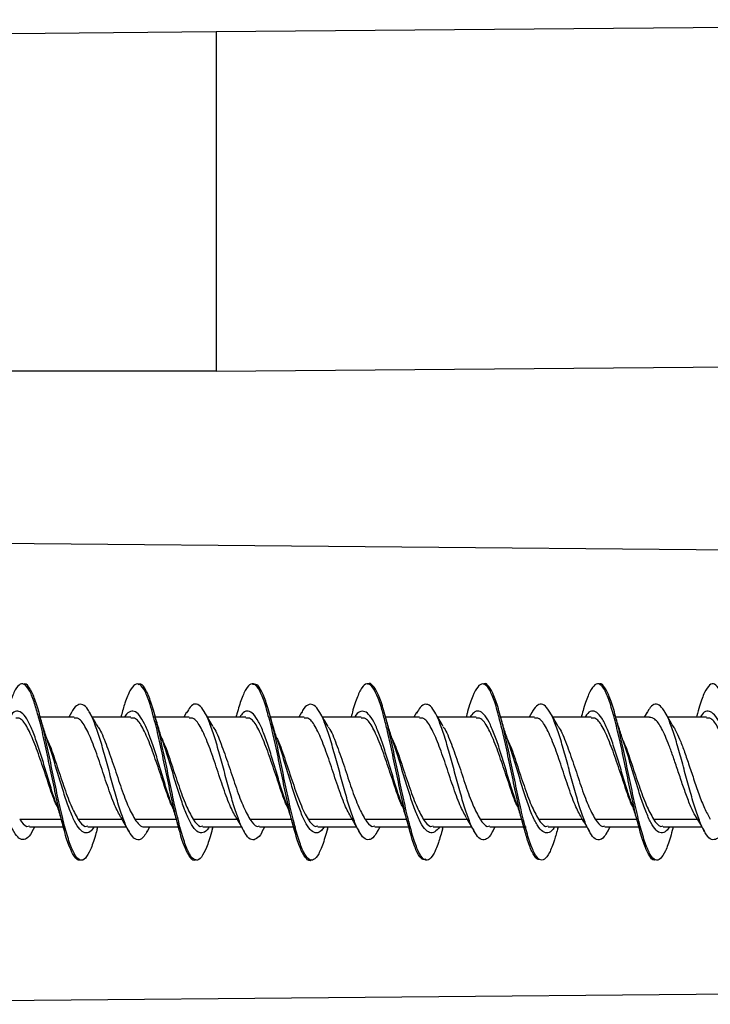
# Model space of a CAD drawing. Units: millimetres. Extents: x 69 to 1126, y 56 to 792.
# Drawn here: x 898 to 915, y 701 to 725 of the extents above; entities that cross this region are included whole.
import ezdxf

# ---------------------------------------------------------------- set-up
doc = ezdxf.new("R2010")
doc.units = ezdxf.units.MM

msp = doc.modelspace()

# ---------------------------------------------------------------- linework, layer by layer
at = {"color": 7, "linetype": 'Continuous', "lineweight": 25}
for p, q in [((936.737, 724.642), (902.737, 724.345)), ((902.737, 724.345), (897.737, 724.301)), ((902.737, 716.095), (936.737, 716.392)), ((902.737, 716.095), (897.737, 716.095)), ((931.954, 711.603), (886.537, 711.999)), ((899.278, 707.686), (898.456, 707.686)), ((899.213, 707.8), (899.147, 707.686)), ((900.661, 707.686), (899.724, 707.686)), ((900.43, 707.744), (900.414, 707.686)), ((901.235, 707.686), (901.195, 707.686)), ((902.078, 707.686), (901.256, 707.686)), ((902.016, 707.802), (901.949, 707.686)), ((903.459, 707.686), (902.522, 707.686)), ((903.227, 707.731), (903.214, 707.686)), ((904.877, 707.686), (904.057, 707.686)), ((904.813, 707.801), (904.747, 707.686)), ((906.259, 707.686), (905.322, 707.686)), ((906.03, 707.738), (906.015, 707.686)), ((907.678, 707.686), (906.856, 707.686)), ((907.61, 707.797), (907.546, 707.686)), ((909.06, 707.686), (908.124, 707.686)), ((908.831, 707.746), (908.814, 707.686)), ((910.479, 707.686), (909.656, 707.686)), ((910.414, 707.799), (910.349, 707.686)), ((911.86, 707.686), (910.923, 707.686)), ((911.628, 707.737), (911.614, 707.686)), ((913.277, 707.686), (912.457, 707.686)), ((913.218, 707.809), (913.148, 707.686)), ((914.659, 707.686), (913.722, 707.686)), ((914.428, 707.733), (914.415, 707.686)), ((897.955, 705.202), (898.961, 705.202)), ((898.192, 705.016), (899.015, 705.016)), ((898.258, 704.902), (898.324, 705.016)), ((899.373, 705.202), (900.44, 705.202)), ((899.611, 705.016), (900.548, 705.016)), ((899.84, 704.961), (899.856, 705.016)), ((900.755, 705.202), (901.76, 705.202)), ((900.993, 705.016), (901.813, 705.016)), ((901.054, 704.896), (901.123, 705.016)), ((902.173, 705.202), (903.24, 705.202)), ((902.41, 705.016), (903.348, 705.016)), ((902.641, 704.961), (902.657, 705.016)), ((903.555, 705.202), (904.562, 705.202)), ((903.792, 705.016), (904.615, 705.016)), ((903.856, 704.901), (903.922, 705.016)), ((904.636, 705.016), (904.675, 705.016)), ((904.973, 705.202), (906.04, 705.202)), ((905.21, 705.016), (906.146, 705.016)), ((905.441, 704.959), (905.457, 705.016)), ((906.355, 705.202), (907.361, 705.202)), ((906.592, 705.016), (907.415, 705.016)), ((906.658, 704.903), (906.723, 705.016)), ((907.773, 705.202), (908.84, 705.202)), ((908.011, 705.016), (908.948, 705.016)), ((908.241, 704.964), (908.255, 705.016)), ((909.155, 705.202), (910.16, 705.202)), ((909.393, 705.016), (910.214, 705.016)), ((909.457, 704.899), (909.524, 705.016)), ((910.238, 705.016), (910.276, 705.016)), ((910.573, 705.202), (911.64, 705.202)), ((910.811, 705.016), (911.749, 705.016)), ((911.043, 704.971), (911.056, 705.016)), ((911.955, 705.202), (912.961, 705.202)), ((912.192, 705.016), (913.014, 705.016)), ((912.255, 704.899), (912.322, 705.016)), ((913.373, 705.202), (914.44, 705.202)), ((913.61, 705.016), (914.547, 705.016)), ((913.84, 704.956), (913.857, 705.016)), ((886.537, 700.703), (931.954, 701.1))]:
    msp.add_line(p, q, dxfattribs=at)
for points, knots in [([(902.737, 724.345), (902.737, 724.336), (902.737, 724.32), (902.737, 724.187), (902.737, 723.979), (902.737, 723.665), (902.737, 723.223), (902.737, 722.631), (902.737, 721.944), (902.737, 721.165), (902.737, 720.294), (902.737, 719.419), (902.737, 718.57), (902.737, 717.769), (902.737, 716.94), (902.737, 716.378), (902.737, 716.095)], [0, 0, 0, 0, 0.065504, 0.130152, 0.193945, 0.256881, 0.339441, 0.42048, 0.5, 0.57952, 0.660559, 0.743119, 0.806055, 0.869848, 0.934496, 1, 1, 1, 1]), ([(898.404, 707.724), (898.371, 707.841), (898.298, 708.106), (898.184, 708.363), (898.062, 708.506), (897.939, 708.494), (897.816, 708.308), (897.713, 708.038), (897.65, 707.802), (897.628, 707.72)], [0, 0, 0, 0, 0.124597, 0.282571, 0.441305, 0.599549, 0.757098, 0.915462, 1, 1, 1, 1]), ([(899.842, 704.978), (899.827, 704.922), (899.772, 704.708), (899.675, 704.448), (899.552, 704.227), (899.43, 704.182), (899.308, 704.298), (899.185, 704.567), (899.062, 704.97), (898.939, 705.478), (898.816, 706.052), (898.694, 706.648), (898.571, 707.221), (898.448, 707.729), (898.326, 708.136), (898.203, 708.397), (898.109, 708.511), (898.057, 708.484), (898.045, 708.478)], [0, 0, 0, 0, 0.02425, 0.092543, 0.160697, 0.229031, 0.297597, 0.365854, 0.434, 0.502382, 0.570746, 0.639034, 0.707314, 0.775643, 0.843946, 0.912261, 0.980565, 1, 1, 1, 1]), ([(901.204, 707.718), (901.178, 707.813), (901.112, 708.06), (901.005, 708.332), (900.881, 708.498), (900.759, 708.5), (900.637, 708.347), (900.526, 708.085), (900.456, 707.828), (900.427, 707.721)], [0, 0, 0, 0, 0.099034, 0.256805, 0.414324, 0.572757, 0.731117, 0.888567, 1, 1, 1, 1]), ([(902.643, 704.976), (902.635, 704.946), (902.587, 704.753), (902.497, 704.499), (902.375, 704.256), (902.252, 704.18), (902.129, 704.265), (902.006, 704.508), (901.884, 704.89), (901.761, 705.381), (901.638, 705.946), (901.516, 706.541), (901.393, 707.122), (901.27, 707.645), (901.148, 708.072), (901.025, 708.362), (900.918, 708.505), (900.853, 708.481), (900.828, 708.472)], [0, 0, 0, 0, 0.012441, 0.080074, 0.147688, 0.215324, 0.282933, 0.350568, 0.418186, 0.485811, 0.553438, 0.621059, 0.688688, 0.7563, 0.823938, 0.891555, 0.9592, 1, 1, 1, 1]), ([(904.003, 707.72), (903.985, 707.791), (903.925, 708.017), (903.825, 708.28), (903.702, 708.486), (903.579, 708.518), (903.457, 708.379), (903.339, 708.119), (903.262, 707.848), (903.226, 707.722)], [0, 0, 0, 0, 0.071944, 0.230186, 0.387961, 0.545023, 0.702883, 0.861099, 1, 1, 1, 1]), ([(905.44, 704.961), (905.4, 704.823), (905.319, 704.544), (905.197, 704.29), (905.074, 704.181), (904.951, 704.239), (904.828, 704.454), (904.706, 704.812), (904.583, 705.287), (904.46, 705.841), (904.338, 706.435), (904.215, 707.022), (904.092, 707.557), (903.97, 708.004), (903.847, 708.321), (903.731, 708.497), (903.656, 708.484), (903.621, 708.478)], [0, 0, 0, 0, 0.066484, 0.133944, 0.201398, 0.268867, 0.336311, 0.403782, 0.471231, 0.5387, 0.606148, 0.673614, 0.741075, 0.808528, 0.875994, 0.943445, 1, 1, 1, 1]), ([(906.804, 707.722), (906.792, 707.77), (906.739, 707.979), (906.644, 708.236), (906.522, 708.456), (906.4, 708.52), (906.277, 708.425), (906.154, 708.15), (906.072, 707.907), (906.03, 707.739), (906.03, 707.737)], [0, 0, 0, 0, 0.047273, 0.205093, 0.363831, 0.52252, 0.680295, 0.838471, 0.997362, 1, 1, 1, 1]), ([(908.241, 704.972), (908.208, 704.853), (908.134, 704.589), (908.019, 704.326), (907.896, 704.189), (907.773, 704.216), (907.65, 704.405), (907.528, 704.739), (907.405, 705.195), (907.282, 705.738), (907.16, 706.328), (907.037, 706.919), (906.914, 707.467), (906.792, 707.93), (906.669, 708.28), (906.546, 708.465), (906.462, 708.53), (906.42, 708.486), (906.418, 708.484)], [0, 0, 0, 0, 0.054823, 0.122113, 0.189387, 0.256673, 0.323959, 0.391234, 0.458524, 0.525798, 0.593094, 0.660361, 0.727656, 0.794932, 0.86222, 0.929499, 0.996782, 1, 1, 1, 1]), ([(909.604, 707.724), (909.598, 707.746), (909.552, 707.931), (909.465, 708.188), (909.342, 708.439), (909.22, 708.516), (909.097, 708.445), (908.975, 708.212), (908.885, 707.955), (908.837, 707.764), (908.83, 707.734)], [0, 0, 0, 0, 0.021066, 0.179672, 0.337542, 0.4962, 0.655238, 0.81345, 0.971501, 1, 1, 1, 1]), ([(911.046, 704.994), (911.019, 704.891), (910.95, 704.637), (910.84, 704.368), (910.718, 704.201), (910.595, 704.2), (910.472, 704.359), (910.35, 704.67), (910.227, 705.106), (910.104, 705.637), (909.982, 706.221), (909.859, 706.815), (909.736, 707.374), (909.614, 707.855), (909.491, 708.227), (909.368, 708.443), (909.282, 708.525), (909.236, 708.488), (909.231, 708.484)], [0, 0, 0, 0, 0.045762, 0.11335, 0.180961, 0.248544, 0.316154, 0.383747, 0.451348, 0.518945, 0.586542, 0.65415, 0.721735, 0.789346, 0.856935, 0.924545, 0.992132, 1, 1, 1, 1]), ([(912.408, 707.715), (912.367, 707.856), (912.285, 708.137), (912.163, 708.404), (912.04, 708.524), (911.917, 708.467), (911.795, 708.253), (911.697, 707.993), (911.64, 707.772), (911.625, 707.711)], [0, 0, 0, 0, 0.156902, 0.313779, 0.469751, 0.626092, 0.783154, 0.939692, 1, 1, 1, 1]), ([(913.842, 704.979), (913.823, 704.907), (913.763, 704.678), (913.662, 704.415), (913.54, 704.218), (913.417, 704.188), (913.294, 704.319), (913.172, 704.604), (913.049, 705.02), (912.926, 705.536), (912.804, 706.114), (912.681, 706.71), (912.558, 707.278), (912.435, 707.777), (912.313, 708.171), (912.19, 708.413), (912.103, 708.516), (912.056, 708.489), (912.05, 708.485)], [0, 0, 0, 0, 0.031655, 0.100128, 0.168595, 0.237078, 0.305535, 0.37402, 0.442482, 0.510965, 0.579426, 0.647906, 0.71638, 0.784847, 0.853326, 0.921791, 0.990277, 1, 1, 1, 1]), ([(915.204, 707.725), (915.171, 707.842), (915.097, 708.107), (914.983, 708.364), (914.86, 708.509), (914.738, 708.495), (914.614, 708.302), (914.511, 708.032), (914.448, 707.796), (914.426, 707.713)], [0, 0, 0, 0, 0.126127, 0.283999, 0.442271, 0.599733, 0.757004, 0.915183, 1, 1, 1, 1]), ([(898.259, 704.909), (898.255, 704.901), (898.21, 704.802), (898.123, 704.722), (897.999, 704.689), (897.875, 704.787), (897.75, 705.006), (897.626, 705.336), (897.502, 705.74), (897.378, 706.19), (897.253, 706.654), (897.129, 707.093), (897.005, 707.478), (896.88, 707.777), (896.755, 707.958), (896.632, 708.015), (896.517, 707.969), (896.444, 707.844), (896.412, 707.79)], [0, 0, 0, 0, 0.005953, 0.07309, 0.140613, 0.208092, 0.275189, 0.342495, 0.410073, 0.477382, 0.544477, 0.611952, 0.679474, 0.746611, 0.813848, 0.881417, 0.94879, 1, 1, 1, 1]), ([(901.056, 704.917), (901.032, 704.871), (900.966, 704.75), (900.858, 704.683), (900.734, 704.725), (900.61, 704.892), (900.486, 705.165), (900.361, 705.537), (900.237, 705.972), (900.113, 706.433), (899.988, 706.891), (899.864, 707.302), (899.74, 707.642), (899.616, 707.888), (899.49, 708.011), (899.366, 707.992), (899.273, 707.913), (899.221, 707.806), (899.21, 707.785)], [0, 0, 0, 0, 0.039661, 0.106773, 0.17412, 0.241722, 0.309036, 0.376162, 0.443674, 0.511209, 0.578356, 0.645633, 0.713229, 0.780609, 0.847708, 0.915164, 0.982733, 1, 1, 1, 1]), ([(903.856, 704.909), (903.851, 704.899), (903.805, 704.802), (903.718, 704.72), (903.594, 704.682), (903.469, 704.794), (903.345, 705.024), (903.221, 705.351), (903.096, 705.756), (902.972, 706.21), (902.848, 706.674), (902.724, 707.115), (902.599, 707.494), (902.475, 707.781), (902.351, 707.965), (902.226, 708.023), (902.113, 707.962), (902.043, 707.838), (902.013, 707.787)], [0, 0, 0, 0, 0.007209, 0.074919, 0.142324, 0.209569, 0.277202, 0.344834, 0.412079, 0.479483, 0.54719, 0.614661, 0.681874, 0.749454, 0.817124, 0.884416, 0.951752, 1, 1, 1, 1]), ([(906.659, 704.919), (906.632, 704.871), (906.563, 704.748), (906.453, 704.689), (906.329, 704.726), (906.204, 704.895), (906.08, 705.183), (905.956, 705.557), (905.832, 705.99), (905.707, 706.453), (905.583, 706.907), (905.459, 707.32), (905.334, 707.661), (905.21, 707.891), (905.086, 708.008), (904.962, 707.996), (904.869, 707.913), (904.819, 707.807), (904.811, 707.788)], [0, 0, 0, 0, 0.044078, 0.111512, 0.178921, 0.245945, 0.313156, 0.380654, 0.447897, 0.514906, 0.582289, 0.649739, 0.716806, 0.783949, 0.851434, 0.918741, 0.985733, 1, 1, 1, 1]), ([(909.457, 704.911), (909.451, 704.896), (909.403, 704.793), (909.313, 704.709), (909.188, 704.691), (909.064, 704.805), (908.94, 705.03), (908.815, 705.366), (908.691, 705.778), (908.567, 706.231), (908.442, 706.695), (908.318, 707.13), (908.194, 707.505), (908.07, 707.797), (907.945, 707.973), (907.821, 708.014), (907.709, 707.956), (907.637, 707.832), (907.608, 707.781)], [0, 0, 0, 0, 0.010967, 0.07795, 0.145147, 0.212613, 0.279806, 0.34679, 0.414155, 0.481563, 0.548584, 0.615712, 0.683169, 0.750427, 0.817389, 0.884696, 0.952136, 1, 1, 1, 1]), ([(912.256, 704.915), (912.228, 704.866), (912.159, 704.744), (912.048, 704.68), (911.923, 704.731), (911.799, 704.912), (911.676, 705.196), (911.551, 705.571), (911.426, 706.01), (911.302, 706.473), (911.178, 706.929), (911.053, 707.338), (910.929, 707.667), (910.805, 707.9), (910.68, 708.019), (910.556, 707.988), (910.467, 707.904), (910.418, 707.803), (910.412, 707.789)], [0, 0, 0, 0, 0.045372, 0.112739, 0.179925, 0.247497, 0.315087, 0.382289, 0.449627, 0.517281, 0.584715, 0.651872, 0.719389, 0.787014, 0.854267, 0.921538, 0.989172, 1, 1, 1, 1]), ([(915.058, 704.913), (915.049, 704.895), (914.999, 704.791), (914.908, 704.713), (914.784, 704.69), (914.659, 704.805), (914.534, 705.047), (914.411, 705.385), (914.286, 705.794), (914.161, 706.25), (914.037, 706.713), (913.913, 707.149), (913.789, 707.525), (913.664, 707.803), (913.54, 707.973), (913.416, 708.02), (913.307, 707.959), (913.241, 707.837), (913.216, 707.791)], [0, 0, 0, 0, 0.013869, 0.081536, 0.149199, 0.216473, 0.283913, 0.351653, 0.419153, 0.486399, 0.554014, 0.621715, 0.689036, 0.756408, 0.824132, 0.891695, 0.95893, 1, 1, 1, 1]), ([(898.836, 705.606), (898.817, 705.659), (898.756, 705.829), (898.655, 706.166), (898.53, 706.582), (898.405, 706.981), (898.281, 707.331), (898.156, 707.61), (898.031, 707.787), (897.906, 707.844), (897.799, 707.814), (897.733, 707.721), (897.708, 707.686)], [0, 0, 0, 0, 0.050918, 0.161654, 0.271766, 0.382064, 0.492887, 0.603373, 0.713397, 0.823992, 0.934778, 1, 1, 1, 1]), ([(898.866, 705.512), (898.86, 705.524), (898.795, 705.65), (898.672, 706.019), (898.497, 706.541), (898.322, 707.05), (898.147, 707.441), (897.993, 707.667), (897.897, 707.664), (897.86, 707.663)], [0, 0, 0, 0, 0.018699, 0.192625, 0.366551, 0.540477, 0.714403, 0.888329, 1, 1, 1, 1]), ([(899.03, 704.966), (898.993, 705.108), (898.916, 705.406), (898.798, 705.955), (898.674, 706.551), (898.552, 707.122), (898.462, 707.529), (898.412, 707.695), (898.404, 707.724)], [0, 0, 0, 0, 0.176262, 0.371742, 0.566762, 0.762914, 0.959096, 1, 1, 1, 1]), ([(898.637, 707.095), (898.604, 707.193), (898.54, 707.384), (898.479, 707.603), (898.449, 707.709)], [0, 0, 0, 0, 0.514692, 1, 1, 1, 1]), ([(900.419, 705.245), (900.367, 705.338), (900.258, 705.539), (900.09, 706.013), (899.915, 706.543), (899.74, 707.05), (899.565, 707.441), (899.411, 707.667), (899.315, 707.664), (899.278, 707.663)], [0, 0, 0, 0, 0.134547, 0.287962, 0.441378, 0.594794, 0.74821, 0.901626, 1, 1, 1, 1]), ([(899.852, 707.468), (899.819, 707.524), (899.753, 707.635), (899.688, 707.749), (899.656, 707.806)], [0, 0, 0, 0, 0.497219, 1, 1, 1, 1]), ([(901.64, 705.586), (901.6, 705.705), (901.519, 705.947), (901.396, 706.36), (901.272, 706.773), (901.147, 707.154), (901.022, 707.469), (900.898, 707.702), (900.773, 707.835), (900.648, 707.834), (900.559, 707.778), (900.512, 707.697), (900.506, 707.686)], [0, 0, 0, 0, 0.105062, 0.215235, 0.325099, 0.434481, 0.544415, 0.654565, 0.76413, 0.873678, 0.983821, 1, 1, 1, 1]), ([(901.665, 705.515), (901.659, 705.526), (901.595, 705.652), (901.473, 706.02), (901.298, 706.541), (901.123, 707.05), (900.948, 707.441), (900.794, 707.667), (900.698, 707.664), (900.661, 707.662)], [0, 0, 0, 0, 0.017205, 0.191407, 0.365624, 0.539856, 0.714104, 0.888367, 1, 1, 1, 1]), ([(901.83, 704.967), (901.8, 705.08), (901.729, 705.345), (901.618, 705.862), (901.495, 706.452), (901.372, 707.034), (901.275, 707.469), (901.219, 707.664), (901.204, 707.718)], [0, 0, 0, 0, 0.143607, 0.339892, 0.535708, 0.730552, 0.926306, 1, 1, 1, 1]), ([(901.435, 707.103), (901.406, 707.188), (901.34, 707.384), (901.278, 707.606), (901.242, 707.732)], [0, 0, 0, 0, 0.432715, 1, 1, 1, 1]), ([(903.22, 705.241), (903.168, 705.335), (903.059, 705.537), (902.89, 706.013), (902.716, 706.543), (902.541, 707.05), (902.366, 707.441), (902.211, 707.667), (902.116, 707.664), (902.078, 707.663)], [0, 0, 0, 0, 0.135988, 0.289119, 0.44226, 0.595412, 0.748575, 0.901748, 1, 1, 1, 1]), ([(902.653, 707.463), (902.62, 707.519), (902.553, 707.631), (902.487, 707.747), (902.454, 707.805)], [0, 0, 0, 0, 0.496543, 1, 1, 1, 1]), ([(904.441, 705.594), (904.423, 705.643), (904.364, 705.804), (904.262, 706.137), (904.138, 706.552), (904.014, 706.955), (903.889, 707.314), (903.764, 707.591), (903.64, 707.773), (903.515, 707.848), (903.404, 707.822), (903.336, 707.725), (903.308, 707.686)], [0, 0, 0, 0, 0.047061, 0.156729, 0.266935, 0.377382, 0.487254, 0.597074, 0.707497, 0.817755, 0.927432, 1, 1, 1, 1]), ([(904.464, 705.514), (904.458, 705.526), (904.394, 705.651), (904.272, 706.019), (904.097, 706.541), (903.922, 707.05), (903.747, 707.441), (903.593, 707.667), (903.497, 707.664), (903.459, 707.663)], [0, 0, 0, 0, 0.017407, 0.191567, 0.365727, 0.539887, 0.714048, 0.88821, 1, 1, 1, 1]), ([(904.627, 704.985), (904.605, 705.064), (904.542, 705.289), (904.437, 705.766), (904.315, 706.353), (904.193, 706.94), (904.088, 707.417), (904.025, 707.641), (904.003, 707.72)], [0, 0, 0, 0, 0.107325, 0.303239, 0.500289, 0.6974, 0.893371, 1, 1, 1, 1]), ([(904.233, 707.108), (904.224, 707.135), (904.204, 707.192), (904.16, 707.328), (904.104, 707.513), (904.064, 707.659), (904.042, 707.74)], [0, 0, 0, 0, 0.189975, 0.411217, 0.676748, 1, 1, 1, 1]), ([(906.021, 705.24), (905.969, 705.335), (905.858, 705.536), (905.69, 706.013), (905.515, 706.543), (905.34, 707.049), (905.165, 707.441), (905.011, 707.667), (904.915, 707.664), (904.877, 707.663)], [0, 0, 0, 0, 0.136418, 0.28948, 0.442541, 0.595603, 0.748664, 0.901726, 1, 1, 1, 1]), ([(905.458, 707.456), (905.424, 707.513), (905.356, 707.626), (905.29, 707.742), (905.257, 707.8)], [0, 0, 0, 0, 0.496533, 1, 1, 1, 1]), ([(907.24, 705.59), (907.203, 705.699), (907.125, 705.93), (907.005, 706.331), (906.88, 706.744), (906.756, 707.127), (906.631, 707.454), (906.506, 707.693), (906.381, 707.823), (906.257, 707.836), (906.165, 707.788), (906.114, 707.702), (906.105, 707.686)], [0, 0, 0, 0, 0.097988, 0.207515, 0.316955, 0.427004, 0.536914, 0.646234, 0.755965, 0.866075, 0.975695, 1, 1, 1, 1]), ([(907.266, 705.512), (907.259, 705.524), (907.195, 705.65), (907.072, 706.019), (906.897, 706.541), (906.722, 707.05), (906.547, 707.441), (906.393, 707.667), (906.297, 707.664), (906.259, 707.663)], [0, 0, 0, 0, 0.018673, 0.192596, 0.366519, 0.540442, 0.714365, 0.888288, 1, 1, 1, 1]), ([(907.429, 704.98), (907.413, 705.036), (907.356, 705.235), (907.258, 705.673), (907.135, 706.254), (907.012, 706.845), (906.903, 707.355), (906.833, 707.615), (906.804, 707.722)], [0, 0, 0, 0, 0.077232, 0.273729, 0.469232, 0.665624, 0.862595, 1, 1, 1, 1]), ([(907.034, 707.102), (907.002, 707.2), (906.935, 707.4), (906.872, 707.628), (906.84, 707.744)], [0, 0, 0, 0, 0.491561, 1, 1, 1, 1]), ([(908.819, 705.245), (908.767, 705.338), (908.658, 705.539), (908.49, 706.013), (908.315, 706.543), (908.14, 707.05), (907.965, 707.441), (907.811, 707.667), (907.715, 707.664), (907.678, 707.663)], [0, 0, 0, 0, 0.134453, 0.28787, 0.441288, 0.594705, 0.748122, 0.90154, 1, 1, 1, 1]), ([(908.257, 707.46), (908.223, 707.517), (908.156, 707.631), (908.089, 707.747), (908.056, 707.806)], [0, 0, 0, 0, 0.496778, 1, 1, 1, 1]), ([(910.036, 705.606), (910.022, 705.642), (909.967, 705.791), (909.871, 706.111), (909.747, 706.525), (909.622, 706.931), (909.497, 707.287), (909.373, 707.573), (909.248, 707.771), (909.123, 707.846), (909.01, 707.821), (908.938, 707.726), (908.908, 707.686)], [0, 0, 0, 0, 0.035041, 0.145821, 0.256487, 0.36655, 0.477001, 0.587854, 0.698232, 0.808328, 0.919049, 1, 1, 1, 1]), ([(910.065, 705.514), (910.059, 705.525), (909.995, 705.651), (909.872, 706.02), (909.697, 706.541), (909.522, 707.05), (909.347, 707.441), (909.193, 707.667), (909.097, 707.664), (909.06, 707.663)], [0, 0, 0, 0, 0.017938, 0.192025, 0.366111, 0.540198, 0.714285, 0.888371, 1, 1, 1, 1]), ([(910.228, 704.976), (910.219, 705.007), (910.169, 705.175), (910.078, 705.585), (909.956, 706.156), (909.833, 706.752), (909.715, 707.295), (909.639, 707.588), (909.604, 707.724)], [0, 0, 0, 0, 0.043473, 0.240286, 0.43719, 0.632958, 0.82904, 1, 1, 1, 1]), ([(909.838, 707.092), (909.805, 707.191), (909.737, 707.392), (909.673, 707.622), (909.64, 707.739)], [0, 0, 0, 0, 0.491596, 1, 1, 1, 1]), ([(911.62, 705.241), (911.569, 705.336), (911.459, 705.537), (911.291, 706.013), (911.116, 706.543), (910.941, 707.05), (910.766, 707.441), (910.612, 707.667), (910.516, 707.664), (910.479, 707.663)], [0, 0, 0, 0, 0.135888, 0.289029, 0.442184, 0.595354, 0.748537, 0.901735, 1, 1, 1, 1]), ([(911.055, 707.461), (911.021, 707.518), (910.953, 707.632), (910.887, 707.748), (910.854, 707.807)], [0, 0, 0, 0, 0.496288, 1, 1, 1, 1]), ([(912.836, 705.604), (912.803, 705.699), (912.729, 705.914), (912.613, 706.302), (912.489, 706.716), (912.364, 707.106), (912.239, 707.433), (912.115, 707.674), (911.991, 707.82), (911.865, 707.846), (911.771, 707.791), (911.719, 707.704), (911.708, 707.686)], [0, 0, 0, 0, 0.086511, 0.196965, 0.307843, 0.418266, 0.528375, 0.639106, 0.749879, 0.860027, 0.970386, 1, 1, 1, 1]), ([(912.864, 705.516), (912.858, 705.527), (912.794, 705.652), (912.672, 706.02), (912.497, 706.541), (912.322, 707.05), (912.147, 707.441), (911.993, 707.667), (911.897, 707.664), (911.86, 707.663)], [0, 0, 0, 0, 0.016736, 0.191006, 0.365287, 0.539577, 0.713878, 0.88819, 1, 1, 1, 1]), ([(913.021, 704.995), (912.98, 705.156), (912.898, 705.479), (912.775, 706.061), (912.653, 706.653), (912.53, 707.234), (912.449, 707.555), (912.408, 707.715)], [0, 0, 0, 0, 0.199388, 0.399657, 0.600544, 0.800471, 1, 1, 1, 1]), ([(912.64, 707.09), (912.607, 707.188), (912.54, 707.387), (912.476, 707.615), (912.444, 707.732)], [0, 0, 0, 0, 0.492562, 1, 1, 1, 1]), ([(914.418, 705.243), (914.382, 705.304), (914.306, 705.437), (914.191, 705.727), (914.075, 706.057), (913.963, 706.393), (913.857, 706.709), (913.726, 707.074), (913.576, 707.422), (913.417, 707.653), (913.319, 707.671), (913.277, 707.68)], [0, 0, 0, 0, 0.09261, 0.199763, 0.302269, 0.400124, 0.493326, 0.581872, 0.744188, 0.88809, 1, 1, 1, 1]), ([(913.856, 707.459), (913.822, 707.515), (913.755, 707.627), (913.69, 707.742), (913.657, 707.799)], [0, 0, 0, 0, 0.49668, 1, 1, 1, 1]), ([(915.638, 705.601), (915.627, 705.631), (915.574, 705.773), (915.48, 706.081), (915.355, 706.495), (915.231, 706.902), (915.106, 707.266), (914.981, 707.562), (914.856, 707.756), (914.732, 707.841), (914.615, 707.83), (914.538, 707.731), (914.504, 707.686)], [0, 0, 0, 0, 0.029662, 0.13953, 0.249055, 0.359193, 0.469402, 0.578989, 0.688752, 0.799042, 0.909004, 1, 1, 1, 1]), ([(915.665, 705.512), (915.659, 705.524), (915.595, 705.65), (915.472, 706.019), (915.297, 706.541), (915.122, 707.05), (914.947, 707.441), (914.793, 707.667), (914.697, 707.664), (914.659, 707.663)], [0, 0, 0, 0, 0.018517, 0.192473, 0.366429, 0.540384, 0.71434, 0.888296, 1, 1, 1, 1]), ([(899.85, 707.457), (899.86, 707.445), (899.928, 707.361), (900.055, 707.038), (900.23, 706.546), (900.405, 706.012), (900.58, 705.521), (900.697, 705.308), (900.755, 705.202)], [0, 0, 0, 0, 0.033042, 0.226434, 0.419825, 0.613217, 0.806608, 1, 1, 1, 1]), ([(902.651, 707.455), (902.66, 707.444), (902.728, 707.361), (902.854, 707.038), (903.029, 706.546), (903.204, 706.012), (903.379, 705.521), (903.496, 705.308), (903.555, 705.202)], [0, 0, 0, 0, 0.031421, 0.225108, 0.41881, 0.612526, 0.806256, 1, 1, 1, 1]), ([(905.457, 707.449), (905.465, 707.439), (905.531, 707.357), (905.656, 707.037), (905.831, 706.546), (906.005, 706.011), (906.18, 705.521), (906.296, 705.308), (906.354, 705.202)], [0, 0, 0, 0, 0.026512, 0.221243, 0.415957, 0.610655, 0.805336, 1, 1, 1, 1]), ([(908.255, 707.451), (908.263, 707.44), (908.33, 707.358), (908.455, 707.037), (908.63, 706.546), (908.805, 706.011), (908.98, 705.521), (909.097, 705.308), (909.155, 705.202)], [0, 0, 0, 0, 0.027828, 0.222262, 0.416697, 0.611131, 0.805566, 1, 1, 1, 1]), ([(911.053, 707.454), (911.062, 707.443), (911.129, 707.36), (911.255, 707.038), (911.43, 706.546), (911.605, 706.012), (911.78, 705.521), (911.897, 705.308), (911.955, 705.202)], [0, 0, 0, 0, 0.030451, 0.224361, 0.41827, 0.61218, 0.80609, 1, 1, 1, 1]), ([(913.853, 707.46), (913.872, 707.429), (913.923, 707.345), (914.011, 707.147), (914.117, 706.871), (914.23, 706.541), (914.351, 706.176), (914.479, 705.803), (914.614, 705.45), (914.707, 705.286), (914.754, 705.202)], [0, 0, 0, 0, 0.063071, 0.172455, 0.290007, 0.415718, 0.549582, 0.691589, 0.841732, 1, 1, 1, 1]), ([(898.609, 707.173), (898.63, 707.127), (898.71, 706.957), (898.848, 706.538), (899.023, 706.014), (899.198, 705.52), (899.315, 705.308), (899.373, 705.202)], [0, 0, 0, 0, 0.084162, 0.313122, 0.542081, 0.771041, 1, 1, 1, 1]), ([(901.409, 707.172), (901.43, 707.127), (901.51, 706.957), (901.648, 706.538), (901.823, 706.014), (901.998, 705.52), (902.115, 705.308), (902.173, 705.202)], [0, 0, 0, 0, 0.083743, 0.312807, 0.541872, 0.770936, 1, 1, 1, 1]), ([(904.212, 707.173), (904.221, 707.156), (904.288, 707.019), (904.417, 706.631), (904.598, 706.086), (904.753, 705.65), (904.877, 705.363), (904.941, 705.256), (904.973, 705.202)], [0, 0, 0, 0, 0.034754, 0.267218, 0.50537, 0.749204, 0.873881, 1, 1, 1, 1]), ([(907.009, 707.172), (907.03, 707.126), (907.11, 706.956), (907.248, 706.538), (907.423, 706.014), (907.598, 705.52), (907.714, 705.308), (907.773, 705.202)], [0, 0, 0, 0, 0.083522, 0.312641, 0.541761, 0.77088, 1, 1, 1, 1]), ([(909.808, 707.174), (909.83, 707.128), (909.91, 706.957), (910.048, 706.538), (910.223, 706.014), (910.398, 705.52), (910.515, 705.308), (910.573, 705.202)], [0, 0, 0, 0, 0.084692, 0.313519, 0.542346, 0.771173, 1, 1, 1, 1]), ([(899.765, 705.016), (899.732, 704.972), (899.657, 704.872), (899.541, 704.859), (899.416, 704.945), (899.291, 705.138), (899.165, 705.431), (899.04, 705.798), (898.916, 706.206), (898.79, 706.622), (898.696, 706.93), (898.644, 707.069), (898.634, 707.097)], [0, 0, 0, 0, 0.087081, 0.19761, 0.308683, 0.419436, 0.529707, 0.640545, 0.751588, 0.862031, 0.972485, 1, 1, 1, 1]), ([(902.565, 705.016), (902.558, 705.005), (902.51, 704.922), (902.42, 704.864), (902.294, 704.87), (902.169, 705.007), (902.045, 705.24), (901.919, 705.559), (901.794, 705.945), (901.669, 706.36), (901.548, 706.768), (901.468, 707.003), (901.43, 707.115)], [0, 0, 0, 0, 0.017407, 0.127825, 0.237689, 0.348047, 0.458707, 0.568816, 0.678797, 0.7894, 0.899886, 1, 1, 1, 1]), ([(905.361, 705.016), (905.34, 704.986), (905.277, 704.894), (905.174, 704.857), (905.048, 704.904), (904.923, 705.079), (904.798, 705.352), (904.673, 705.698), (904.547, 706.097), (904.422, 706.515), (904.318, 706.864), (904.254, 707.042), (904.232, 707.103)], [0, 0, 0, 0, 0.055254, 0.166473, 0.277202, 0.387669, 0.498768, 0.609857, 0.720315, 0.831058, 0.942278, 1, 1, 1, 1]), ([(908.17, 705.016), (908.131, 704.968), (908.049, 704.869), (907.927, 704.864), (907.802, 704.959), (907.677, 705.166), (907.551, 705.472), (907.427, 705.843), (907.302, 706.254), (907.176, 706.668), (907.086, 706.961), (907.038, 707.089), (907.031, 707.106)], [0, 0, 0, 0, 0.10321, 0.213352, 0.323592, 0.433208, 0.542978, 0.653287, 0.763276, 0.872789, 0.982866, 1, 1, 1, 1]), ([(910.963, 705.016), (910.953, 704.998), (910.9, 704.911), (910.806, 704.857), (910.68, 704.883), (910.556, 705.028), (910.431, 705.27), (910.305, 705.6), (910.18, 705.992), (910.055, 706.408), (909.94, 706.794), (909.866, 707.006), (909.834, 707.098)], [0, 0, 0, 0, 0.028751, 0.139379, 0.250022, 0.361259, 0.472272, 0.582729, 0.693684, 0.804941, 0.915643, 1, 1, 1, 1]), ([(912.632, 707.113), (912.644, 707.086), (912.715, 706.933), (912.844, 706.536), (913.02, 706.014), (913.196, 705.52), (913.314, 705.308), (913.373, 705.202)], [0, 0, 0, 0, 0.05036, 0.287676, 0.525055, 0.762496, 1, 1, 1, 1]), ([(913.761, 705.016), (913.735, 704.981), (913.668, 704.887), (913.56, 704.854), (913.434, 704.919), (913.309, 705.107), (913.184, 705.387), (913.059, 705.739), (912.933, 706.145), (912.808, 706.561), (912.71, 706.89), (912.652, 707.048), (912.637, 707.091)], [0, 0, 0, 0, 0.0679, 0.17942, 0.290331, 0.401648, 0.51336, 0.624578, 0.735536, 0.847129, 0.958709, 1, 1, 1, 1]), ([(898.834, 705.608), (898.867, 705.509), (898.934, 705.307), (898.998, 705.077), (899.031, 704.959)], [0, 0, 0, 0, 0.491169, 1, 1, 1, 1]), ([(901.635, 705.601), (901.668, 705.502), (901.735, 705.3), (901.8, 705.068), (901.832, 704.951)], [0, 0, 0, 0, 0.491681, 1, 1, 1, 1]), ([(904.436, 705.598), (904.473, 705.487), (904.54, 705.287), (904.602, 705.063), (904.629, 704.964)], [0, 0, 0, 0, 0.558183, 1, 1, 1, 1]), ([(907.236, 705.601), (907.266, 705.513), (907.333, 705.311), (907.395, 705.088), (907.43, 704.962)], [0, 0, 0, 0, 0.435077, 1, 1, 1, 1]), ([(910.033, 705.609), (910.066, 705.51), (910.133, 705.309), (910.197, 705.078), (910.229, 704.961)], [0, 0, 0, 0, 0.491571, 1, 1, 1, 1]), ([(912.832, 705.611), (912.865, 705.512), (912.932, 705.311), (912.997, 705.08), (913.03, 704.963)], [0, 0, 0, 0, 0.492183, 1, 1, 1, 1]), ([(900.415, 705.243), (900.448, 705.187), (900.515, 705.075), (900.581, 704.961), (900.614, 704.903)], [0, 0, 0, 0, 0.496799, 1, 1, 1, 1]), ([(903.216, 705.241), (903.25, 705.185), (903.317, 705.071), (903.384, 704.954), (903.417, 704.896)], [0, 0, 0, 0, 0.496272, 1, 1, 1, 1]), ([(906.017, 705.237), (906.05, 705.181), (906.118, 705.067), (906.184, 704.95), (906.218, 704.891)], [0, 0, 0, 0, 0.496664, 1, 1, 1, 1]), ([(908.815, 705.242), (908.848, 705.185), (908.916, 705.073), (908.982, 704.957), (909.015, 704.899)], [0, 0, 0, 0, 0.496704, 1, 1, 1, 1]), ([(911.616, 705.241), (911.649, 705.186), (911.716, 705.074), (911.782, 704.959), (911.815, 704.901)], [0, 0, 0, 0, 0.496671, 1, 1, 1, 1]), ([(914.414, 705.243), (914.447, 705.187), (914.513, 705.075), (914.579, 704.961), (914.611, 704.903)], [0, 0, 0, 0, 0.496893, 1, 1, 1, 1]), ([(897.955, 705.201), (898.013, 705.119), (898.092, 705.008), (898.172, 705.033), (898.192, 705.04)], [0, 0, 0, 0, 0.736876, 1, 1, 1, 1]), ([(899.373, 705.202), (899.431, 705.12), (899.511, 705.008), (899.59, 705.033), (899.611, 705.04)], [0, 0, 0, 0, 0.735994, 1, 1, 1, 1]), ([(900.755, 705.202), (900.793, 705.153), (900.868, 705.056), (900.947, 705.007), (900.989, 705.019), (900.993, 705.02)], [0, 0, 0, 0, 0.477969, 0.941303, 1, 1, 1, 1]), ([(902.173, 705.202), (902.231, 705.12), (902.31, 705.008), (902.39, 705.033), (902.41, 705.04)], [0, 0, 0, 0, 0.735937, 1, 1, 1, 1]), ([(903.555, 705.202), (903.613, 705.12), (903.692, 705.008), (903.771, 705.033), (903.792, 705.04)], [0, 0, 0, 0, 0.736012, 1, 1, 1, 1]), ([(904.973, 705.201), (905.031, 705.119), (905.11, 705.008), (905.189, 705.033), (905.21, 705.04)], [0, 0, 0, 0, 0.737006, 1, 1, 1, 1]), ([(906.355, 705.201), (906.413, 705.119), (906.492, 705.008), (906.571, 705.033), (906.592, 705.04)], [0, 0, 0, 0, 0.737141, 1, 1, 1, 1]), ([(907.773, 705.202), (907.831, 705.12), (907.91, 705.008), (907.99, 705.033), (908.011, 705.04)], [0, 0, 0, 0, 0.736237, 1, 1, 1, 1]), ([(909.155, 705.202), (909.213, 705.12), (909.293, 705.008), (909.372, 705.033), (909.393, 705.04)], [0, 0, 0, 0, 0.735963, 1, 1, 1, 1]), ([(910.573, 705.202), (910.631, 705.12), (910.711, 705.008), (910.79, 705.033), (910.811, 705.04)], [0, 0, 0, 0, 0.735888, 1, 1, 1, 1]), ([(911.955, 705.202), (912.013, 705.12), (912.092, 705.008), (912.171, 705.033), (912.192, 705.04)], [0, 0, 0, 0, 0.735964, 1, 1, 1, 1]), ([(913.414, 704.218), (913.406, 704.214), (913.356, 704.189), (913.266, 704.314), (913.144, 704.569), (913.062, 704.853), (913.021, 704.995)], [0, 0, 0, 0, 0.064205, 0.375245, 0.687952, 1, 1, 1, 1]), ([(913.373, 705.202), (913.431, 705.119), (913.51, 705.008), (913.59, 705.033), (913.61, 705.04)], [0, 0, 0, 0, 0.736613, 1, 1, 1, 1]), ([(899.421, 704.217), (899.417, 704.215), (899.373, 704.187), (899.288, 704.275), (899.165, 704.514), (899.079, 704.77), (899.034, 704.95), (899.03, 704.966)], [0, 0, 0, 0, 0.026946, 0.34122, 0.653826, 0.967731, 1, 1, 1, 1]), ([(902.24, 704.215), (902.237, 704.213), (902.192, 704.176), (902.108, 704.258), (901.986, 704.466), (901.893, 704.721), (901.841, 704.925), (901.83, 704.967)], [0, 0, 0, 0, 0.022026, 0.322048, 0.622345, 0.920927, 1, 1, 1, 1]), ([(905.055, 704.217), (905.054, 704.216), (905.012, 704.17), (904.928, 704.228), (904.805, 704.421), (904.706, 704.688), (904.646, 704.914), (904.627, 704.985)], [0, 0, 0, 0, 0.009991, 0.295588, 0.582333, 0.870073, 1, 1, 1, 1]), ([(907.837, 704.229), (907.807, 704.223), (907.737, 704.21), (907.626, 704.375), (907.519, 704.642), (907.453, 704.887), (907.429, 704.98)], [0, 0, 0, 0, 0.217502, 0.517037, 0.816817, 1, 1, 1, 1]), ([(910.609, 704.227), (910.595, 704.223), (910.541, 704.209), (910.446, 704.348), (910.332, 704.597), (910.26, 704.861), (910.228, 704.976)], [0, 0, 0, 0, 0.105557, 0.428702, 0.750429, 1, 1, 1, 1])]:
    msp.add_open_spline(points, degree=3, knots=knots, dxfattribs=at)

doc.saveas('drawing.dxf')
